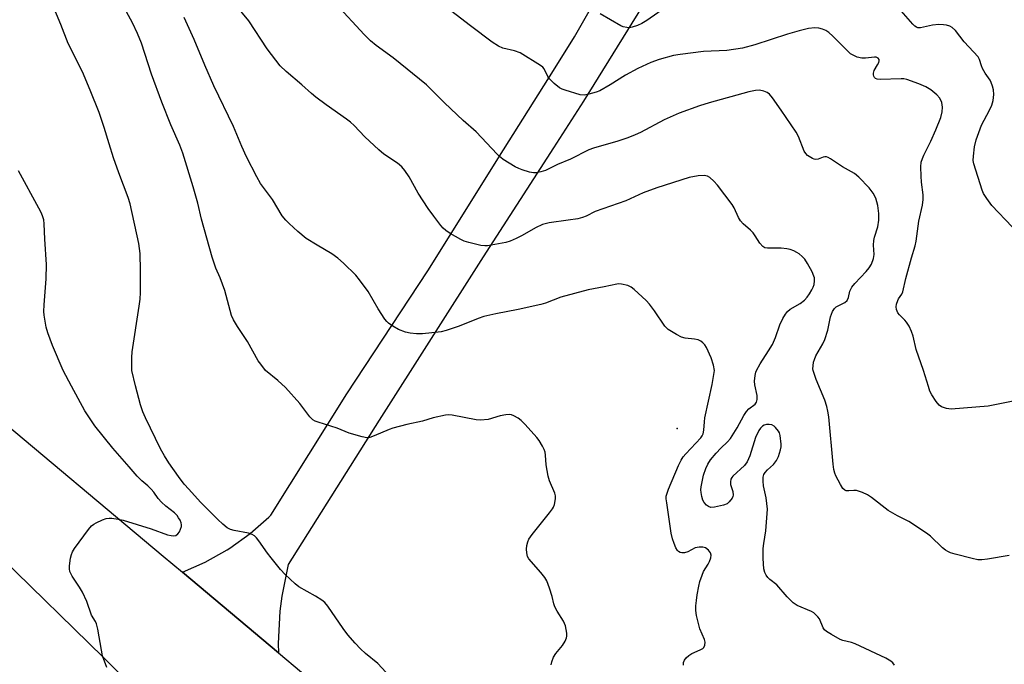
# Model space of a CAD drawing. Units: inches. Extents: x 1303763 to 1309763, y 525448 to 529449.
# Drawn here: x 1307204 to 1307499, y 527912 to 528105 of the extents above; entities that cross this region are included whole.
import ezdxf

# ---------------------------------------------------------------- set-up
doc = ezdxf.new("R2010")
doc.units = ezdxf.units.IN
doc.header["$MEASUREMENT"] = 0
for name, color, linetype in [('ELEV-Spot Elevation', 7, 'Continuous'), ('TRANS-Road', 130, 'Continuous'), ('Undefined', 1, 'Continuous')]:
    doc.layers.add(name, color=color, linetype=linetype)

msp = doc.modelspace()

# ---------------------------------------------------------------- linework, layer by layer
at = {"layer": 'ELEV-Spot Elevation'}
msp.add_point((1307400.91, 527982.64, 397.64), dxfattribs=at)
at = {"layer": 'TRANS-Road'}
for points in [[(1307394.82, 528115.92), (1307372.93, 528080.43), (1307363.94, 528066.49), (1307342.95, 528033.91), (1307311.86, 527985.08), (1307284.65, 527941.99), (1307282.76, 527932.46), (1307282.21, 527928.02), (1307281.71, 527918.32), (1307281.74, 527915.59), (1307253.06, 527939.66), (1307259.91, 527942.67), (1307266.42, 527946.34), (1307267.23, 527946.85), (1307273.3, 527951.21), (1307278.91, 527956.15), (1307279.5, 527956.73), (1307302.23, 527993.02), (1307326.36, 528029.74), (1307348.97, 528065.92), (1307363.94, 528089.68), (1307370.23, 528099.67), (1307392.92, 528139.58)], [(1307194.55, 527988.66), (1307247.32, 527944.45), (1307253.06, 527939.66), (1307281.74, 527915.59), (1307288.68, 527909.79), (1307310.01, 527891.92), (1307315.84, 527887.09), (1307375.88, 527834.55), (1307434.87, 527780.84), (1307440.35, 527775.74), (1307474.5, 527746.55), (1307411.48, 527736.79), (1307407.28, 527742.32), (1307351.26, 527793.38), (1307309.04, 527833.74), (1307307.62, 527835.18), (1307301.96, 527840.9), (1307293.31, 527849.65), (1307286.65, 527856.39), (1307279.98, 527863.13), (1307229.5, 527914.15), (1307198.89, 527944.06)]]:
    msp.add_lwpolyline(points, dxfattribs=at)
at = {"layer": 'Undefined'}
for points, elevation in [([(1307277.94, 528000), (1307276.45, 528001.83), (1307275.74, 528002.86), (1307272.56, 528008.6), (1307269.52, 528013.1), (1307268.34, 528015.1), (1307267.73, 528016.41), (1307265.77, 528023.87), (1307264.36, 528027.64), (1307263.07, 528030.53), (1307261.97, 528033.88), (1307258.78, 528045.24), (1307257.66, 528050), (1307256.29, 528054.9), (1307253.19, 528064.91), (1307252.32, 528067.28), (1307249.62, 528073.4), (1307246.93, 528080.19), (1307243.78, 528088.59), (1307240.81, 528097.81), (1307239.65, 528100.72), (1307238.19, 528103.84), (1307230.62, 528117.79)], 396), ([(1307237.94, 528000), (1307237.92, 528003.8), (1307238.02, 528005.53), (1307240.17, 528019.17), (1307240.43, 528021.24), (1307240.52, 528023.31), (1307240.57, 528029.81), (1307240.42, 528034.95), (1307240.05, 528037.9), (1307237.47, 528049.78), (1307236.9, 528051.71), (1307234.07, 528059.08), (1307232.47, 528063.57), (1307231.13, 528067.69), (1307229.68, 528072.59), (1307228.16, 528077.04), (1307225.53, 528083.8), (1307223.18, 528089.25), (1307218.91, 528097.73), (1307216.69, 528103.41), (1307213.36, 528111.59)], 394), ([(1307424.63, 528000), (1307425.68, 528001.91), (1307428.23, 528005.8), (1307429.4, 528007.77), (1307430.26, 528009.78), (1307431.61, 528013.64), (1307432.51, 528015.5), (1307433.24, 528016.77), (1307433.92, 528017.6), (1307434.7, 528018.28), (1307437.67, 528020), (1307438.96, 528021.02), (1307439.73, 528021.9), (1307440.41, 528022.86), (1307441.19, 528024.1), (1307441.57, 528024.89), (1307441.8, 528025.69), (1307441.95, 528026.8), (1307441.92, 528027.62), (1307441.78, 528028.15), (1307441.21, 528029.45), (1307439.87, 528031.99), (1307439.06, 528033.2), (1307438.28, 528034.08), (1307437.38, 528034.81), (1307436.67, 528035.27), (1307435.72, 528035.76), (1307434.72, 528036.13), (1307433.64, 528036.34), (1307431.96, 528036.48), (1307427.94, 528036.5), (1307427.14, 528036.66), (1307426.48, 528037.06), (1307425.58, 528038.03), (1307424.25, 528040.21), (1307423.59, 528041.07), (1307422.79, 528041.88), (1307420.6, 528043.83), (1307419.83, 528044.67), (1307419.25, 528045.65), (1307417.94, 528048.57), (1307417.38, 528049.59), (1307413, 528055.36), (1307411.85, 528056.6), (1307410.62, 528057.67), (1307409.94, 528058.05), (1307408.93, 528058.26), (1307407.16, 528058.11), (1307404.52, 528057.61), (1307394.79, 528054.61), (1307390.79, 528053.04), (1307385.55, 528050.64), (1307376.42, 528047.52), (1307373.73, 528046.13), (1307372.59, 528045.66), (1307371.19, 528045.33), (1307368.34, 528044.87), (1307362.67, 528044.14), (1307360.68, 528043.62), (1307358.6, 528042.65), (1307354.57, 528040.34), (1307352.81, 528039.43), (1307351.03, 528038.6), (1307349.67, 528038.19), (1307344.25, 528037.22), (1307343.39, 528037.2), (1307342.27, 528037.36), (1307338.62, 528038.19), (1307337.26, 528038.6), (1307336.24, 528039.11), (1307333.1, 528040.92), (1307331.77, 528041.79), (1307330.99, 528042.49), (1307330.25, 528043.35), (1307328.17, 528046.06), (1307326.49, 528048.42), (1307323.56, 528052.92), (1307320.86, 528057.85), (1307319.56, 528059.74), (1307318.64, 528060.82), (1307317.35, 528061.89), (1307313.29, 528064.67), (1307311.74, 528065.89), (1307307.6, 528069.79), (1307304.36, 528073.19), (1307303.29, 528074.21), (1307302.11, 528075.1), (1307295.98, 528079.33), (1307292.97, 528081.67), (1307291.61, 528082.79), (1307288.77, 528085.38), (1307284.03, 528089.34), (1307282.26, 528091.03), (1307278.35, 528096.1), (1307272.91, 528104.47), (1307268.58, 528109.69)], 400), ([(1307441.54, 528000), (1307441.46, 528000.44), (1307441.5, 528001.38), (1307441.67, 528002.44), (1307441.91, 528003.29), (1307442.36, 528004.33), (1307444.48, 528007.89), (1307445.08, 528009.22), (1307445.97, 528011.97), (1307446.7, 528016.04), (1307447.32, 528017.57), (1307447.89, 528018.48), (1307448.44, 528019.02), (1307450.97, 528020.31), (1307451.68, 528020.93), (1307452.07, 528021.76), (1307452.51, 528023.71), (1307453.1, 528024.88), (1307454, 528026), (1307457.39, 528029.59), (1307458.33, 528030.69), (1307458.97, 528031.76), (1307459.58, 528033.42), (1307459.74, 528034.66), (1307459.58, 528037.47), (1307459.68, 528038.8), (1307459.9, 528039.86), (1307460.85, 528042.87), (1307461.12, 528044.9), (1307461.17, 528046.92), (1307460.84, 528049.31), (1307460.32, 528051.43), (1307459.49, 528052.95), (1307458.26, 528054.53), (1307455.19, 528057.79), (1307453.94, 528058.81), (1307450.31, 528060.81), (1307446.72, 528063.25), (1307446.01, 528063.65), (1307445.52, 528063.8), (1307445.04, 528063.8), (1307444.55, 528063.69), (1307443.06, 528063.15), (1307442.33, 528063.03), (1307441.81, 528063.12), (1307441.31, 528063.32), (1307439.87, 528064.22), (1307439.31, 528064.82), (1307438.9, 528065.53), (1307437.14, 528069.89), (1307436.48, 528071.19), (1307432.02, 528077.82), (1307429.42, 528081.45), (1307428.49, 528082.59), (1307427.84, 528083.1), (1307426.83, 528083.49), (1307425.49, 528083.76), (1307424.36, 528083.69), (1307422.34, 528083.23), (1307410.51, 528079.94), (1307407.58, 528079.03), (1307401.5, 528076.86), (1307399.67, 528076.12), (1307397, 528074.84), (1307389.96, 528071.14), (1307388.36, 528070.38), (1307386.16, 528069.5), (1307383.13, 528068.5), (1307375.93, 528066.44), (1307374.52, 528065.96), (1307368.99, 528063.13), (1307365.19, 528061.56), (1307361.55, 528059.77), (1307360.18, 528059.3), (1307358.78, 528059.03), (1307357.94, 528059.03), (1307356.83, 528059.27), (1307354.63, 528059.94), (1307353.55, 528060.33), (1307352.53, 528060.83), (1307348.87, 528063.07), (1307348.19, 528063.59), (1307347.14, 528064.6), (1307340.82, 528071.26), (1307336.97, 528074.72), (1307331.43, 528079.96), (1307325.98, 528085.39), (1307316.03, 528093.42), (1307310.92, 528097.07), (1307309.24, 528098.47), (1307307.39, 528100.36), (1307298.86, 528109.58)], 402), ([(1307474.54, 528000), (1307472.31, 528006.24), (1307471.38, 528010.25), (1307470.93, 528011.63), (1307470.2, 528013.17), (1307469.48, 528014.38), (1307468.94, 528015.02), (1307467.32, 528016.56), (1307466.83, 528017.21), (1307466.41, 528018.16), (1307466.32, 528018.94), (1307466.45, 528019.77), (1307466.81, 528020.86), (1307467.07, 528021.37), (1307468.04, 528022.78), (1307468.33, 528023.47), (1307469.2, 528027.41), (1307470.95, 528033.68), (1307472.04, 528037.24), (1307472.35, 528038.59), (1307473.16, 528044.56), (1307474.21, 528049.35), (1307474.45, 528051.06), (1307474.42, 528052.51), (1307473.92, 528056.29), (1307473.78, 528058.01), (1307473.69, 528060.83), (1307473.86, 528062.22), (1307474.17, 528063.29), (1307474.58, 528064.33), (1307476.73, 528068.49), (1307478.22, 528071.9), (1307479.66, 528075.62), (1307480.11, 528077.25), (1307480.19, 528078.67), (1307480, 528080.07), (1307479.4, 528081.33), (1307478.5, 528082.41), (1307476.71, 528083.82), (1307475.26, 528084.73), (1307473.1, 528085.63), (1307469.53, 528086.95), (1307468.68, 528087.12), (1307467.8, 528087.16), (1307461.52, 528086.96), (1307460.69, 528087.04), (1307460.22, 528087.22), (1307459.91, 528087.53), (1307459.69, 528087.93), (1307459.55, 528088.38), (1307459.53, 528088.85), (1307459.79, 528089.6), (1307460.82, 528091.32), (1307461.14, 528092.05), (1307461.23, 528092.5), (1307461.22, 528092.91), (1307460.93, 528093.36), (1307460.39, 528093.62), (1307459.87, 528093.67), (1307457.23, 528093.33), (1307456.08, 528093.33), (1307454.74, 528093.67), (1307453.45, 528094.18), (1307452.73, 528094.61), (1307452.07, 528095.17), (1307447.46, 528099.93), (1307446.21, 528101.02), (1307445.3, 528101.59), (1307444.34, 528102.04), (1307443.22, 528102.29), (1307442.08, 528102.38), (1307440.17, 528102.16), (1307437.34, 528101.49), (1307433.85, 528100.45), (1307424.11, 528097.28), (1307420.42, 528096.27), (1307415.72, 528095.59), (1307408.82, 528095.28), (1307401.84, 528094.46), (1307399.82, 528094.08), (1307395.52, 528092.91), (1307393.08, 528092.02), (1307389.13, 528090.27), (1307385.49, 528088.24), (1307380.91, 528085.38), (1307377.79, 528083.59), (1307376.72, 528083.15), (1307374.5, 528082.53), (1307373.1, 528082.29), (1307371.96, 528082.41), (1307367.39, 528083.77), (1307366.55, 528084.07), (1307365.78, 528084.47), (1307364.18, 528085.75), (1307362.73, 528087.18), (1307362.28, 528087.88), (1307361.19, 528090.09), (1307360.76, 528090.63), (1307360.1, 528091.16), (1307354.02, 528094.88), (1307352.26, 528095.5), (1307348.81, 528096.36), (1307347.56, 528096.96), (1307345.65, 528098.11), (1307339.15, 528102.97), (1307330.54, 528109.6)], 404), ([(1307397.38, 528108.47), (1307391.81, 528104.55), (1307390.36, 528103.66), (1307389.06, 528103.09), (1307387.45, 528102.55), (1307386.64, 528102.4), (1307385.85, 528102.45), (1307384.81, 528102.69), (1307384.03, 528102.99), (1307377.9, 528106.59)], 406), ([(1307412.02, 528000), (1307411.81, 528001.58), (1307411.06, 528003.71), (1307409.69, 528006.87), (1307409.19, 528007.65), (1307408.62, 528008.26), (1307407.98, 528008.77), (1307407.22, 528009.1), (1307406.08, 528009.32), (1307403.28, 528009.66), (1307402.22, 528009.95), (1307400.7, 528010.73), (1307398.26, 528012.24), (1307397.6, 528012.77), (1307397.23, 528013.19), (1307394.18, 528017.8), (1307392.61, 528019.83), (1307391.65, 528020.87), (1307388.04, 528024.14), (1307387.14, 528024.87), (1307386.14, 528025.34), (1307384.25, 528025.78), (1307383.44, 528025.85), (1307382.86, 528025.79), (1307379.11, 528024.92), (1307374.31, 528024.12), (1307366.1, 528021.87), (1307361.52, 528020.09), (1307360.13, 528019.64), (1307353.38, 528018.18), (1307346.73, 528016.91), (1307343.11, 528016.05), (1307341.46, 528015.53), (1307337.71, 528013.97), (1307335.48, 528013.16), (1307331.85, 528011.9), (1307330.41, 528011.55), (1307324.77, 528010.94), (1307323.06, 528010.95), (1307321.08, 528011.11), (1307319.74, 528011.45), (1307317.65, 528012.25), (1307315.95, 528013.19), (1307314.67, 528014.11), (1307314.13, 528014.64), (1307313.59, 528015.3), (1307311.52, 528018.42), (1307308.55, 528023.59), (1307305.95, 528027.11), (1307304.84, 528028.48), (1307301.24, 528032.08), (1307299.51, 528033.54), (1307297.72, 528034.83), (1307293.3, 528037.4), (1307290.07, 528039.41), (1307287.56, 528041.5), (1307284.94, 528043.88), (1307283.92, 528044.92), (1307282.88, 528046.24), (1307279.95, 528051.03), (1307276.42, 528055.86), (1307275.27, 528057.87), (1307272.18, 528063.82), (1307270.81, 528066.93), (1307268.38, 528072.86), (1307262.44, 528085.09), (1307259.75, 528091.21), (1307256.62, 528098.95), (1307253.58, 528105.47)], 398), ([(1307500.98, 528042.9), (1307494.96, 528049.28), (1307493.4, 528051.36), (1307492.47, 528052.83), (1307492.01, 528053.88), (1307489.59, 528061.7), (1307489.39, 528062.76), (1307489.42, 528064.06), (1307489.79, 528066.81), (1307490.26, 528068.95), (1307491.8, 528073.26), (1307494.22, 528077.74), (1307494.92, 528079.3), (1307495.31, 528080.64), (1307495.5, 528082.42), (1307495.43, 528083.88), (1307495.15, 528084.96), (1307494.77, 528086.02), (1307494.39, 528086.77), (1307492.98, 528088.83), (1307492.13, 528090.28), (1307491.81, 528091.05), (1307491.26, 528092.91), (1307490.87, 528093.74), (1307486.67, 528098.2), (1307484.12, 528101.64), (1307483.09, 528102.49), (1307482.37, 528102.85), (1307481.34, 528103.17), (1307480.52, 528103.3), (1307479.11, 528103.36), (1307477.17, 528103.22), (1307473.6, 528102.44), (1307472.8, 528102.44), (1307472.38, 528102.59), (1307471.94, 528102.89), (1307471.33, 528103.49), (1307467.84, 528107.47)], 406), ([(1307217.48, 528000), (1307214.28, 528007.43), (1307212.83, 528011.22), (1307212.37, 528012.88), (1307211.72, 528016.51), (1307211.65, 528017.64), (1307211.71, 528019.63), (1307212.34, 528027.4), (1307212.47, 528031.67), (1307211.97, 528039.24), (1307211.75, 528043.82), (1307211.62, 528044.95), (1307211.38, 528045.94), (1307210.98, 528046.96), (1307210.18, 528048.51), (1307204.1, 528059.64)], 392), ([(1307230.49, 527911.17), (1307229.2, 527914.64), (1307228.85, 527916.34), (1307227.81, 527922.66), (1307227.42, 527924.24), (1307227.06, 527924.96), (1307225.91, 527926.86), (1307224.48, 527930.91), (1307223.21, 527933.69), (1307222.34, 527935.16), (1307220.09, 527938.52), (1307219.68, 527939.27), (1307219.44, 527939.89), (1307219.33, 527940.66), (1307219.36, 527941.52), (1307219.65, 527943.84), (1307219.9, 527944.96), (1307220.24, 527945.74), (1307220.86, 527946.71), (1307224.97, 527952.4), (1307225.89, 527953.51), (1307226.57, 527954.03), (1307227.34, 527954.46), (1307229.22, 527955.34), (1307230.32, 527955.73), (1307231.14, 527955.82), (1307231.97, 527955.77), (1307233.91, 527955.5), (1307235.32, 527955.19), (1307243.68, 527952.58), (1307248.58, 527950.84), (1307249.71, 527950.6), (1307250.55, 527950.58), (1307251.07, 527950.67), (1307251.69, 527951.09), (1307252.16, 527951.77), (1307252.54, 527952.53), (1307252.78, 527953.33), (1307252.79, 527953.86), (1307252.66, 527954.39), (1307252.35, 527955.17), (1307251.94, 527955.93), (1307251.47, 527956.59), (1307250.66, 527957.36), (1307248.11, 527959.38), (1307246.82, 527960.58), (1307245.83, 527961.66), (1307244.52, 527963.55), (1307243.77, 527964.45), (1307242.72, 527965.47), (1307240.89, 527966.99), (1307239.52, 527968.38), (1307237.16, 527971.2), (1307232.28, 527976.73), (1307226.92, 527983.44), (1307225.45, 527985.53), (1307223.94, 527987.93), (1307219.9, 527995.32), (1307217.48, 528000)], 392), ([(1307313.84, 527909.74), (1307311.43, 527912.33), (1307307.81, 527915.33), (1307306.32, 527916.71), (1307304.65, 527918.45), (1307302.49, 527920.91), (1307301.06, 527922.8), (1307296.48, 527929.52), (1307295.59, 527930.61), (1307294.73, 527931.31), (1307292.83, 527932.53), (1307287.88, 527935.31), (1307286.77, 527936.22), (1307283.78, 527938.95), (1307282.37, 527940.43), (1307279.54, 527943.91), (1307278.46, 527945.32), (1307275.88, 527949.05), (1307275.16, 527949.93), (1307274.56, 527950.51), (1307273.86, 527950.95), (1307272.83, 527951.38), (1307268.49, 527952.08), (1307267.46, 527952.41), (1307266.46, 527952.96), (1307265.14, 527954.02), (1307263.67, 527955.42), (1307258.48, 527960.63), (1307254.94, 527964.44), (1307253.62, 527965.98), (1307251.92, 527968.23), (1307249.05, 527972.32), (1307247.67, 527974.44), (1307246.56, 527976.5), (1307242.01, 527985.83), (1307241.22, 527987.61), (1307240.56, 527989.71), (1307239.03, 527995.35), (1307237.94, 528000)], 394), ([(1307363.3, 527912.02), (1307363.46, 527912.87), (1307363.94, 527914.25), (1307364.66, 527915.36), (1307366.62, 527917.8), (1307367.39, 527919.02), (1307367.85, 527920.02), (1307367.96, 527920.56), (1307367.93, 527921.39), (1307367.5, 527923.67), (1307366.98, 527925.01), (1307365.05, 527927.98), (1307364.4, 527929.29), (1307364.06, 527930.25), (1307363.52, 527932.37), (1307362.76, 527934.92), (1307361.94, 527937.13), (1307361.33, 527938.06), (1307360.12, 527939.6), (1307356.63, 527943.61), (1307356.19, 527944.35), (1307355.96, 527945.42), (1307355.91, 527946.56), (1307356.02, 527947.66), (1307356.27, 527948.73), (1307356.57, 527949.5), (1307357.57, 527950.94), (1307362.79, 527957.38), (1307363.67, 527958.56), (1307363.95, 527959.06), (1307364.23, 527959.88), (1307364.55, 527961.6), (1307364.55, 527962.45), (1307364.35, 527963.26), (1307362.75, 527966.99), (1307362.32, 527968.36), (1307361.77, 527971.77), (1307361.6, 527974.67), (1307361.46, 527975.52), (1307361.17, 527976.3), (1307360.65, 527977.3), (1307359.66, 527979.01), (1307359.02, 527979.95), (1307355.53, 527983.84), (1307354.3, 527985.06), (1307353.37, 527985.73), (1307352.13, 527986.44), (1307351.36, 527986.71), (1307350.83, 527986.76), (1307349.72, 527986.67), (1307348.05, 527986.36), (1307344.41, 527985.32), (1307342.18, 527985.11), (1307340.8, 527985.24), (1307333.69, 527986.62), (1307332.54, 527986.72), (1307331.68, 527986.63), (1307327.95, 527985.77), (1307324.84, 527984.85), (1307320.17, 527983.84), (1307315.94, 527982.73), (1307314.87, 527982.36), (1307310.39, 527980.45), (1307309.02, 527979.97), (1307308.19, 527979.87), (1307306.8, 527980.1), (1307302.9, 527981.19), (1307299.33, 527982.68), (1307293.59, 527984.5), (1307292.76, 527984.81), (1307292.04, 527985.2), (1307291.14, 527986.06), (1307288.19, 527990.06), (1307283.83, 527994.91), (1307281.6, 527996.98), (1307277.94, 528000)], 396), ([(1307402.77, 527911.85), (1307402.8, 527912.66), (1307403.09, 527913.41), (1307403.59, 527914.03), (1307404.41, 527914.78), (1307405.3, 527915.39), (1307407.82, 527916.46), (1307408.53, 527916.85), (1307408.89, 527917.18), (1307409.18, 527917.9), (1307409.24, 527918.72), (1307409.11, 527919.56), (1307407.73, 527922.76), (1307406.65, 527926.75), (1307406.44, 527928.17), (1307406.47, 527929.56), (1307406.64, 527931.23), (1307406.91, 527932.93), (1307407.37, 527935.46), (1307407.72, 527936.87), (1307408.35, 527938.82), (1307408.79, 527939.89), (1307410.19, 527942.07), (1307410.59, 527942.86), (1307410.93, 527943.95), (1307411.02, 527944.77), (1307410.85, 527945.48), (1307410.23, 527946.29), (1307409.4, 527946.91), (1307408.62, 527947.14), (1307407.46, 527947.17), (1307406.32, 527946.96), (1307404.13, 527945.75), (1307403.11, 527945.44), (1307402.31, 527945.44), (1307401.82, 527945.55), (1307401.35, 527945.82), (1307401, 527946.16), (1307400.51, 527946.96), (1307399.98, 527948.25), (1307399.55, 527949.6), (1307399.15, 527951.32), (1307397.8, 527960.42), (1307397.66, 527961.6), (1307397.66, 527962.37), (1307397.87, 527963.33), (1307398.28, 527964.44), (1307401.31, 527971.57), (1307402.1, 527973.16), (1307402.73, 527974.14), (1307403.46, 527975.07), (1307407.95, 527979.83), (1307408.4, 527980.44), (1307408.67, 527980.99), (1307408.87, 527982.08), (1307409.03, 527984.64), (1307409.18, 527985.79), (1307411.35, 527995.79), (1307412.02, 528000)], 398), ([(1307465.84, 527911.84), (1307465.34, 527912.53), (1307464.74, 527913.11), (1307463.23, 527913.99), (1307454.13, 527918.25), (1307453.04, 527918.64), (1307450.44, 527919.27), (1307449.62, 527919.59), (1307447, 527921), (1307445.5, 527921.92), (1307444.93, 527922.44), (1307444.57, 527922.99), (1307443.44, 527925.71), (1307442.95, 527926.37), (1307442.37, 527926.96), (1307441.74, 527927.5), (1307441.02, 527927.94), (1307436.8, 527929.74), (1307435.62, 527930.5), (1307433.81, 527932.32), (1307430.71, 527935.88), (1307428.63, 527937.5), (1307428, 527938.09), (1307427.51, 527938.79), (1307427.13, 527939.56), (1307426.82, 527940.67), (1307426.67, 527942.12), (1307426.6, 527943.88), (1307426.65, 527946.78), (1307426.77, 527948.2), (1307427.43, 527952.06), (1307427.86, 527958.51), (1307427.74, 527960.21), (1307427.53, 527961.91), (1307426.73, 527965.47), (1307426.62, 527966.91), (1307426.63, 527968.04), (1307426.8, 527968.83), (1307427.19, 527969.48), (1307427.91, 527970.27), (1307429.69, 527971.87), (1307430.55, 527973.01), (1307431.23, 527974.28), (1307431.83, 527976.27), (1307432, 527977.13), (1307432.03, 527977.98), (1307431.7, 527980.49), (1307431.46, 527981.28), (1307431.21, 527981.8), (1307430.34, 527982.94), (1307429.92, 527983.31), (1307429.19, 527983.67), (1307428.4, 527983.85), (1307427.65, 527983.84), (1307426.87, 527983.62), (1307426.41, 527983.36), (1307425.84, 527982.76), (1307425.36, 527982.04), (1307424.3, 527979.97), (1307422.62, 527974.47), (1307421.84, 527972.69), (1307421.01, 527971.56), (1307417.59, 527968.37), (1307417.23, 527967.95), (1307416.96, 527967.49), (1307416.82, 527966.72), (1307416.89, 527965.9), (1307417.55, 527963.74), (1307417.64, 527962.74), (1307417.53, 527962.25), (1307417.3, 527961.77), (1307416.44, 527960.65), (1307415.8, 527960.12), (1307414.74, 527959.69), (1307412.11, 527959.11), (1307410.98, 527959.04), (1307410.27, 527959.27), (1307409.65, 527959.72), (1307408.97, 527960.5), (1307408.61, 527961.22), (1307408.27, 527962.29), (1307408.05, 527963.45), (1307408.01, 527964.3), (1307408.09, 527965.17), (1307408.8, 527968.68), (1307409.49, 527970.65), (1307410.1, 527972), (1307410.9, 527973.25), (1307412.53, 527975.22), (1307413.94, 527976.75), (1307415.94, 527978.65), (1307416.83, 527979.64), (1307418.85, 527982.85), (1307420.79, 527986.47), (1307421.59, 527987.67), (1307422.37, 527988.5), (1307424.17, 527989.85), (1307424.63, 527990.52), (1307424.81, 527991.32), (1307424.81, 527992.47), (1307424.16, 527995.65), (1307424.05, 527996.8), (1307424.21, 527998.46), (1307424.43, 527999.46), (1307424.63, 528000)], 400), ([(1307500.11, 527944.66), (1307493.67, 527943.52), (1307491.91, 527943.32), (1307490.8, 527943.39), (1307489.08, 527943.77), (1307483.94, 527945.08), (1307482.57, 527945.5), (1307481.78, 527945.83), (1307481.09, 527946.27), (1307480.22, 527946.96), (1307476.58, 527950.43), (1307475.43, 527951.36), (1307470.15, 527954.78), (1307466.73, 527956.5), (1307464, 527958.06), (1307458.94, 527962.03), (1307457.81, 527962.83), (1307456.32, 527963.52), (1307454.45, 527964.05), (1307453.68, 527964.09), (1307452.19, 527963.95), (1307451.42, 527964), (1307450.97, 527964.16), (1307450.41, 527964.68), (1307449.68, 527965.89), (1307448.33, 527968.5), (1307447.99, 527969.3), (1307447.69, 527970.39), (1307447.48, 527971.98), (1307446.18, 527986.09), (1307445.95, 527987.8), (1307445.64, 527989.19), (1307445.08, 527991.12), (1307442.44, 527997.29), (1307441.54, 528000)], 402), ([(1307512.07, 528000), (1307510.46, 527998.41), (1307506.99, 527994.6), (1307505.94, 527993.56), (1307503.42, 527991.69), (1307502.17, 527991.03), (1307500.77, 527990.65), (1307493.88, 527989.26), (1307482.82, 527988.4), (1307481.42, 527988.55), (1307479.89, 527989.13), (1307479.22, 527989.61), (1307478.29, 527990.74), (1307476.97, 527992.73), (1307476.44, 527993.79), (1307475.97, 527995.17), (1307474.54, 528000)], 404)]:
    msp.add_lwpolyline(points, dxfattribs=dict(at, elevation=elevation))

doc.saveas('drawing.dxf')
